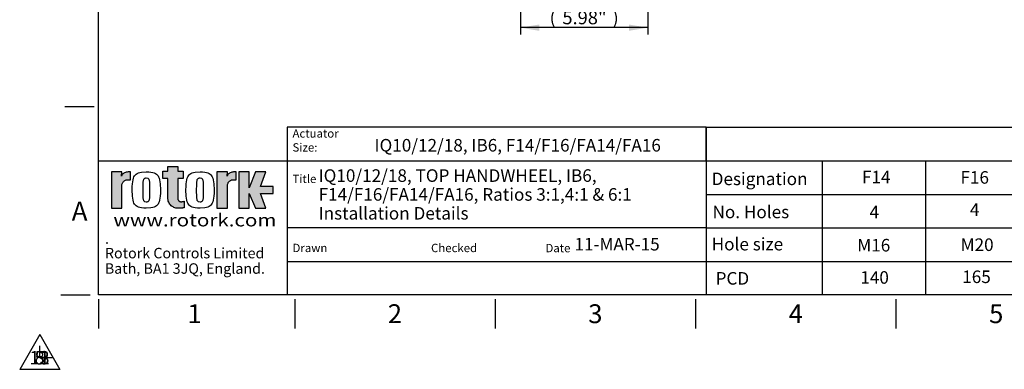
# Paper-space layout 'Sheet1' of a CAD drawing. Units: millimetres. Extents: x -24 to 2970, y -14 to 2100.
# Drawn here: x -24 to 1151, y -14 to 403 of the extents above; entities that cross this region are included whole.
import ezdxf
from ezdxf.enums import TextEntityAlignment as Align

# ---------------------------------------------------------------- set-up
doc = ezdxf.new("R2010")
doc.units = ezdxf.units.MM
doc.header["$LTSCALE"] = 5
for name, color, linetype in [('Default', 7, 'Continuous'), ('hatch', 7, 'Continuous'), ('TTI-1', 7, 'Continuous')]:
    doc.layers.add(name, color=color, linetype=linetype)
doc.styles.add('SEACAD_Arial', font='arial.ttf')
doc.styles.add('SEACAD_ArialB', font='arialbd.ttf')
doc.dimstyles.new('ISO-InstDr', dxfattribs={"dimtxt": 16, "dimasz": 22.4, "dimexe": 8, "dimexo": 8, "dimgap": 4, "dimtad": 1, "dimdec": 0, "dimzin": 0, "dimdsep": 46, "dimtxsty": 'SEACAD_Arial', "dimblk1": '_SE_FILLED', "dimblk2": '_SE_FILLED', "dimsah": 1, "dimcen": 8, "dimadec": 0, "dimazin": 0, "dimtfac": 0.5, "dimtofl": 0, "dimtmove": 0, "dimatfit": 3, "dimfxl": 1, "dimtzin": 0, "dimarcsym": 0})

# ---------------------------------------------------------------- blocks, each defined once
blk = doc.blocks.new('SG')
at = {"color": 7, "linetype": 'Continuous'}
for p, q in [((794.999695, 275.000115), (294.999985, 275.000115)), ((294.999985, 275.000115), (295, 235.000115)), ((794.999695, 235.000115), (794.999695, 275.000115))]:
    blk.add_line(p, q, dxfattribs=at)
blk = doc.blocks.new('SE')
blk.add_blockref('SG', (0, 0))
blk = doc.blocks.new('SEANNOT_GROUP')
at = {"layer": 'Default', "color": 7, "linetype": 'Continuous', "style": 'SEACAD_Arial'}
blk.add_text('11-MAR-15', height=15, dxfattribs=at).set_placement((638, 143), align=Align.TOP_LEFT)
blk = doc.blocks.new('SEANNOT_GROUP42')
at = {"layer": 'Default', "color": 7, "linetype": 'Continuous', "style": 'SEACAD_ArialB'}
blk.add_text('No. Holes', height=15, dxfattribs=at).set_placement((802.7, 181.5), align=Align.TOP_LEFT)
blk = doc.blocks.new('SEANNOT_GROUP43')
at = {"layer": 'Default', "color": 7, "linetype": 'Continuous', "style": 'SEACAD_ArialB'}
blk.add_text('PCD', height=15, dxfattribs=at).set_placement((806.4, 102.2), align=Align.TOP_LEFT)
blk = doc.blocks.new('SEANNOT_GROUP44')
at = {"layer": 'Default', "color": 7, "linetype": 'Continuous', "style": 'SEACAD_ArialB'}
blk.add_text('Hole size', height=15, dxfattribs=at).set_placement((801.7, 143.1), align=Align.TOP_LEFT)
blk = doc.blocks.new('SEANNOT_GROUP45')
at = {"layer": 'Default', "color": 7, "linetype": 'Continuous', "style": 'SEACAD_ArialB'}
blk.add_text('Designation', height=15, dxfattribs=at).set_placement((801.7, 221), align=Align.TOP_LEFT)
blk = doc.blocks.new('SEANNOT_GROUP64')
at = {"layer": 'Default', "color": 7, "linetype": 'Continuous', "style": 'SEACAD_Arial'}
blk.add_text('4', height=15, dxfattribs=at).set_placement((990.1, 181.4), align=Align.TOP_LEFT)
blk = doc.blocks.new('SEANNOT_GROUP65')
at = {"layer": 'Default', "color": 7, "linetype": 'Continuous', "style": 'SEACAD_Arial'}
blk.add_text('M16', height=15, dxfattribs=at).set_placement((975.5, 141.8), align=Align.TOP_LEFT)
blk = doc.blocks.new('SEANNOT_GROUP66')
at = {"layer": 'Default', "color": 7, "linetype": 'Continuous', "style": 'SEACAD_Arial'}
blk.add_text('140', height=15, dxfattribs=at).set_placement((979.1, 103.3), align=Align.TOP_LEFT)
blk = doc.blocks.new('SEANNOT_GROUP67')
at = {"layer": 'Default', "color": 7, "linetype": 'Continuous', "style": 'SEACAD_Arial'}
blk.add_text('F14', height=15, dxfattribs=at).set_placement((981.1, 223.1), align=Align.TOP_LEFT)
blk = doc.blocks.new('SEANNOT_GROUP72')
at = {"layer": 'Default', "color": 7, "linetype": 'Continuous', "style": 'SEACAD_Arial'}
blk.add_text('4', height=15, dxfattribs=at).set_placement((1109.8, 184.2), align=Align.TOP_LEFT)
blk = doc.blocks.new('SEANNOT_GROUP73')
at = {"layer": 'Default', "color": 7, "linetype": 'Continuous', "style": 'SEACAD_Arial'}
blk.add_text('M20', height=15, dxfattribs=at).set_placement((1098.8, 142.4), align=Align.TOP_LEFT)
blk = doc.blocks.new('SEANNOT_GROUP74')
at = {"layer": 'Default', "color": 7, "linetype": 'Continuous', "style": 'SEACAD_Arial'}
blk.add_text('165', height=15, dxfattribs=at).set_placement((1100.7, 104.1), align=Align.TOP_LEFT)
blk = doc.blocks.new('SEANNOT_GROUP75')
at = {"layer": 'Default', "color": 7, "linetype": 'Continuous', "style": 'SEACAD_Arial'}
blk.add_text('F16', height=15, dxfattribs=at).set_placement((1098.6, 222.7), align=Align.TOP_LEFT)
blk = doc.blocks.new('SG1')
at = {"color": 7, "linetype": 'Continuous'}
for p, q in [((794.999695, 275.000115), (294.999985, 275.000115)), ((294.999985, 275.000115), (295, 235.000115)), ((794.999695, 235.000115), (794.999695, 275.000115))]:
    blk.add_line(p, q, dxfattribs=at)
blk = doc.blocks.new('SE2')
blk.add_blockref('SG1', (0, 0))
blk = doc.blocks.new('SEANNOT_GROUP117')
at = {"layer": 'Default', "color": 7, "linetype": 'Continuous'}
blk.add_line((0, 27.7), (-24, -13.9), dxfattribs=at)
blk.add_lwpolyline([(0, 27.7), (24, -13.9), (-24, -13.9)], dxfattribs=at)
at = {"layer": 'Default', "color": 7, "linetype": 'Continuous', "style": 'SEACAD_Arial'}
blk.add_text('5', height=16, dxfattribs=at).set_placement((-6.3, 8), align=Align.TOP_LEFT)
blk = doc.blocks.new('SEANNOT_GROUP118')
at = {"layer": 'Default', "color": 7, "linetype": 'Continuous'}
blk.add_line((0, 27.7), (-24, -13.9), dxfattribs=at)
blk.add_lwpolyline([(0, 27.7), (24, -13.9), (-24, -13.9)], dxfattribs=at)
at = {"layer": 'Default', "color": 7, "linetype": 'Continuous', "style": 'SEACAD_Arial'}
blk.add_text('8', height=16, dxfattribs=at).set_placement((-6.3, 8), align=Align.TOP_LEFT)
blk = doc.blocks.new('SEANNOT_GROUP119')
at = {"layer": 'Default', "color": 7, "linetype": 'Continuous'}
blk.add_line((0, 27.7), (-24, -13.9), dxfattribs=at)
blk.add_lwpolyline([(0, 27.7), (24, -13.9), (-24, -13.9)], dxfattribs=at)
at = {"layer": 'Default', "color": 7, "linetype": 'Continuous', "style": 'SEACAD_Arial'}
blk.add_text('11', height=16, dxfattribs=at).set_placement((-12.5, 8), align=Align.TOP_LEFT)
blk = doc.blocks.new('SEANNOT_GROUP120')
at = {"layer": 'Default', "color": 7, "linetype": 'Continuous'}
blk.add_line((0, 27.7), (-24, -13.9), dxfattribs=at)
blk.add_lwpolyline([(0, 27.7), (24, -13.9), (-24, -13.9)], dxfattribs=at)
at = {"layer": 'Default', "color": 7, "linetype": 'Continuous', "style": 'SEACAD_Arial'}
blk.add_text('12', height=16, dxfattribs=at).set_placement((-12.5, 8), align=Align.TOP_LEFT)
blk = doc.blocks.new('SEANNOT_GROUP121')
at = {"layer": 'Default', "color": 7, "linetype": 'Continuous'}
blk.add_line((0, 27.7), (-24, -13.9), dxfattribs=at)
blk.add_lwpolyline([(0, 27.7), (24, -13.9), (-24, -13.9)], dxfattribs=at)
at = {"layer": 'Default', "color": 7, "linetype": 'Continuous', "style": 'SEACAD_Arial'}
blk.add_text('13', height=16, dxfattribs=at).set_placement((-12.5, 8), align=Align.TOP_LEFT)
blk = doc.blocks.new('SEANNOT_GROUP122')
at = {"layer": 'TTI-1', "color": 7, "linetype": 'Continuous', "style": 'SEACAD_Arial'}
for s, p in [('IQ10/12/18, TOP HANDWHEEL, IB6, ', (332.7, 224.9)), ('F14/F16/FA14/FA16, Ratios 3:1,4:1 & 6:1', (332.7, 202.4)), ('Installation Details', (332.7, 179.9))]:
    blk.add_text(s, height=15, dxfattribs=at).set_placement(p, align=Align.TOP_LEFT)
blk = doc.blocks.new('SEANNOT_GROUP123')
at = {"color": 7, "linetype": 'Continuous', "style": 'SEACAD_Arial'}
blk.add_text('IQ10/12/18, IB6, F14/F16/FA14/FA16', height=15, dxfattribs=at).set_placement((399.4, 261.1), align=Align.TOP_LEFT)
blk = doc.blocks.new('DMBLK1166')
at = {"layer": 'Default', "linetype": 'Continuous'}
for points in [[(595.9, 390.2), (595.9, 397.7), (573.5, 394)], [(703, 390.2), (725.4, 394), (703, 397.7)]]:
    blk.add_hatch(color=7, dxfattribs=at).paths.add_polyline_path(points)
at = {"layer": 'Default', "color": 7, "linetype": 'Continuous'}
for p, q in [((573.5, 770.1), (573.5, 386)), ((725.4, 589.7), (725.4, 386)), ((725.4, 394), (573.5, 394))]:
    blk.add_line(p, q, dxfattribs=at)
at = {"layer": 'Default', "color": 7, "linetype": 'Continuous', "style": 'SEACAD_Arial'}
for s, p in [('152', (623.6, 433.2)), ('(', (608.3, 414)), ('5.98"', (623.6, 414)), (')', (683.4, 414))]:
    blk.add_text(s, height=16, dxfattribs=at).set_placement(p, align=Align.TOP_LEFT)
blk = doc.blocks.new('_SE_FILLED')
at = {"color": 0}
blk.add_line((0, 0), (-1, 0), dxfattribs=at)
blk.add_solid([(0, 0), (-1, -0.1665), (-1, 0.1665), (0, 0)], dxfattribs=at)
blk = doc.blocks.new('SG2')
at = {"color": 7, "linetype": 'Continuous'}
blk.add_line((295, 235.000115), (295, 75.000135), dxfattribs=at)
blk = doc.blocks.new('SE7')
blk.add_blockref('SG2', (0, 0))
blk = doc.blocks.new('SG3')
at = {"color": 7, "linetype": 'Continuous'}
blk.add_line((794.999695, 155.000115), (294.999925, 155.000115), dxfattribs=at)
blk = doc.blocks.new('SE8')
blk.add_blockref('SG3', (0, 0))
blk = doc.blocks.new('SG4')
at = {"color": 7, "linetype": 'Continuous'}
blk.add_line((294.999925, 115.000115), (794.999695, 115.000115), dxfattribs=at)
blk = doc.blocks.new('SE9')
blk.add_blockref('SG4', (0, 0))
blk = doc.blocks.new('rotork-filled')
at = {"layer": 'hatch', "linetype": 'Continuous'}
for points in [[(67.5, 49.3), (67.5, 43.7), (61.6, 43.7), (61.6, 35), (67.5, 35), (67.5, 11.3), (67.7, 9), (68, 7.9), (68.5, 6.7), (69, 5.6), (69.7, 4.5), (70.5, 3.5), (71.5, 2.5), (72.5, 1.7), (73.6, 1), (74.7, 0.5), (75.9, 0), (77, -0.3), (78.2, -0.4), (79.3, -0.5), (80.8, -0.5), (81.5, -0.5), (82.3, -0.4), (83, -0.4), (83.7, -0.4), (84.3, -0.3), (84.9, -0.3), (85.4, -0.2), (85.8, -0.2), (86.2, -0.1), (86.5, 0), (86.7, 0), (86.8, 0.1), (86.8, 0.1), (86.8, 7.9), (86.7, 7.8), (86.6, 7.7), (86.5, 7.7), (86.3, 7.6), (86, 7.6), (85.7, 7.5), (85.4, 7.5), (85.1, 7.4), (84.7, 7.4), (84.3, 7.3), (83.9, 7.3), (83.5, 7.3), (83.1, 7.3), (82.7, 7.3), (82, 7.4), (81.7, 7.5), (81.4, 7.6), (81, 7.8), (80.7, 8), (80.5, 8.3), (80.2, 8.6), (80, 9), (79.8, 9.4), (79.6, 9.7), (79.5, 10.1), (79.4, 10.5), (79.4, 10.9), (79.3, 11.3), (79.3, 35), (85.6, 35), (85.6, 43.7), (79.3, 43.7), (79.3, 49.3)], [(0, -0.5), (12.4, -0.5), (12.4, 25.7), (12.5, 26.4), (12.6, 27.2), (12.7, 27.9), (12.9, 28.7), (13.2, 29.5), (13.6, 30.2), (14, 30.8), (14.5, 31.5), (15.1, 32), (15.6, 32.4), (16.2, 32.8), (16.8, 33.1), (17.5, 33.3), (18.7, 33.4), (23, 33.4), (23, 43.1), (22, 43.1), (21, 43), (19.9, 42.8), (18.8, 42.7), (17.8, 42.4), (16.8, 42.1), (15.9, 41.8), (15.1, 41.3), (14.4, 40.9), (13.7, 40.4), (13.2, 39.9), (12.8, 39.4), (12.6, 38.9), (12.3, 37.9), (12.4, 43.1), (0, 43.1)], [(126, -0.5), (138.5, -0.5), (138.5, 25.7), (138.5, 26.4), (138.6, 27.2), (138.7, 27.9), (139, 28.7), (139.3, 29.5), (139.6, 30.2), (140, 30.8), (140.5, 31.5), (141.1, 32), (141.6, 32.4), (142.2, 32.8), (142.9, 33.1), (143.5, 33.3), (144.7, 33.4), (149, 33.4), (149, 43.1), (148, 43.1), (147, 43), (145.9, 42.8), (144.9, 42.7), (143.8, 42.4), (142.9, 42.1), (141.9, 41.8), (141.1, 41.3), (140.4, 40.9), (139.7, 40.4), (139.2, 39.9), (138.8, 39.4), (138.6, 38.9), (138.3, 37.9), (138.5, 43.1), (126, 43.1)], [(152, -0.5), (164.5, -0.5), (164.5, 16.9), (172, -0.5), (184.4, -0.5), (177.9, 16.9), (193.1, 16.9), (193.1, 25.6), (177.9, 25.6), (184.4, 43.1), (172, 43.1), (164.5, 23.8), (164.5, 43.1), (152, 43.1)]]:
    blk.add_hatch(color=7, dxfattribs=at).paths.add_polyline_path(points)
at = {"color": 7, "linetype": 'Continuous'}
for points in [[(67.5, 49.3), (79.3, 49.3), (79.3, 43.7), (85.6, 43.7), (85.6, 35), (79.3, 35), (79.3, 11.3), (79.4, 10.9), (79.4, 10.5), (79.5, 10.1), (79.6, 9.7), (79.8, 9.4), (80, 9), (80.2, 8.6), (80.5, 8.3), (80.7, 8), (81, 7.8), (81.4, 7.6), (81.7, 7.5), (82, 7.4), (82.7, 7.3), (83.1, 7.3), (83.5, 7.3), (83.9, 7.3), (84.3, 7.3), (84.7, 7.4), (85.1, 7.4), (85.4, 7.5), (85.7, 7.5), (86, 7.6), (86.3, 7.6), (86.5, 7.7), (86.6, 7.7), (86.7, 7.8), (86.8, 7.9), (86.8, 0.1), (86.8, 0.1), (86.7, 0), (86.5, 0), (86.2, -0.1), (85.8, -0.2), (85.4, -0.2), (84.9, -0.3), (84.3, -0.3), (83.7, -0.4), (83, -0.4), (82.3, -0.4), (81.5, -0.5), (80.8, -0.5), (79.3, -0.5), (78.2, -0.4), (77, -0.3), (75.9, 0), (74.7, 0.5), (73.6, 1), (72.5, 1.7), (71.5, 2.5), (70.5, 3.5), (69.7, 4.5), (69, 5.6), (68.5, 6.7), (68, 7.9), (67.7, 9), (67.5, 11.3), (67.5, 35), (61.6, 35), (61.6, 43.7), (67.5, 43.7), (67.5, 49.3)], [(0, -0.5), (12.4, -0.5), (12.4, 25.7), (12.5, 26.4), (12.6, 27.2), (12.7, 27.9), (12.9, 28.7), (13.2, 29.5), (13.6, 30.2), (14, 30.8), (14.5, 31.5), (15.1, 32), (15.6, 32.4), (16.2, 32.8), (16.8, 33.1), (17.5, 33.3), (18.7, 33.4), (23, 33.4), (23, 43.1), (22, 43.1), (21, 43), (19.9, 42.8), (18.8, 42.7), (17.8, 42.4), (16.8, 42.1), (15.9, 41.8), (15.1, 41.3), (14.4, 40.9), (13.7, 40.4), (13.2, 39.9), (12.8, 39.4), (12.6, 38.9), (12.3, 37.9), (12.4, 43.1), (0, 43.1), (0, -0.5)], [(41.7, 43.1), (44.8, 43), (47.3, 42.7), (49.4, 42.3), (51.1, 41.8), (52.5, 41.1), (53.7, 40.3), (54.8, 39.4), (55.7, 38.2), (56.4, 36.9), (57, 35.3), (57.5, 33.4), (58, 31.2), (58.3, 28.6), (58.5, 21.3), (58.5, 17.3), (58.3, 14), (58, 11.4), (57.5, 9.2), (57, 7.3), (56.4, 5.7), (55.7, 4.4), (54.8, 3.2), (53.7, 2.3), (52.5, 1.5), (51.1, 0.8), (49.4, 0.3), (47.3, -0.1), (41.7, -0.5), (38.6, -0.4), (36.1, -0.1), (34.1, 0.3), (32.4, 0.8), (30.9, 1.5), (29.7, 2.3), (28.7, 3.2), (27.8, 4.4), (27, 5.7), (26.4, 7.3), (25.9, 9.2), (25.5, 11.4), (25.2, 14), (24.9, 21.3), (25, 25.3), (25.2, 28.6), (25.5, 31.2), (25.9, 33.4), (26.4, 35.3), (27, 36.9), (27.8, 38.2), (28.7, 39.4), (29.7, 40.3), (30.9, 41.1), (32.4, 41.8), (34.1, 42.3), (36.1, 42.7), (41.7, 43.1)], [(41.7, 35.3), (40.7, 35.2), (40, 35.1), (39.4, 34.9), (39, 34.6), (38.7, 34.3), (38.4, 33.8), (38.2, 33.3), (38, 32.7), (37.8, 32), (37.7, 31.1), (37.6, 30), (37.5, 28.7), (37.4, 26.9), (37.4, 21.3), (37.4, 18), (37.4, 15.7), (37.5, 13.9), (37.6, 12.5), (37.7, 11.5), (37.8, 10.6), (38, 9.9), (38.2, 9.3), (38.4, 8.8), (38.7, 8.3), (39, 8), (39.4, 7.7), (40, 7.5), (41.7, 7.3), (42.7, 7.3), (43.5, 7.5), (44, 7.7), (44.4, 8), (44.8, 8.3), (45.1, 8.8), (45.3, 9.3), (45.5, 9.9), (45.6, 10.6), (45.8, 11.5), (45.9, 12.5), (46, 13.9), (46, 15.7), (46.1, 21.3), (46.1, 24.6), (46, 26.9), (46, 28.7), (45.9, 30), (45.8, 31.1), (45.6, 32), (45.5, 32.7), (45.3, 33.3), (45.1, 33.8), (44.8, 34.3), (44.4, 34.6), (44, 34.9), (43.5, 35.1), (41.7, 35.3)], [(105.8, 43.1), (108.9, 43), (111.4, 42.7), (113.4, 42.3), (115.1, 41.8), (116.6, 41.1), (117.8, 40.3), (118.8, 39.4), (119.7, 38.2), (120.5, 36.9), (121.1, 35.3), (121.6, 33.4), (122, 31.2), (122.3, 28.6), (122.6, 21.3), (122.5, 17.3), (122.3, 14), (122, 11.4), (121.6, 9.2), (121.1, 7.3), (120.5, 5.7), (119.7, 4.4), (118.8, 3.2), (117.8, 2.3), (116.6, 1.5), (115.1, 0.8), (113.4, 0.3), (111.4, -0.1), (105.8, -0.5), (102.7, -0.4), (100.2, -0.1), (98.1, 0.3), (96.4, 0.8), (95, 1.5), (93.8, 2.3), (92.7, 3.2), (91.9, 4.4), (91.1, 5.7), (90.5, 7.3), (90, 9.2), (89.6, 11.4), (89.2, 14), (89, 21.3), (89.1, 25.3), (89.2, 28.6), (89.6, 31.2), (90, 33.4), (90.5, 35.3), (91.1, 36.9), (91.9, 38.2), (92.7, 39.4), (93.8, 40.3), (95, 41.1), (96.4, 41.8), (98.1, 42.3), (100.2, 42.7), (105.8, 43.1)], [(105.8, 35.3), (104.8, 35.2), (104, 35.1), (103.5, 34.9), (103.1, 34.6), (102.7, 34.3), (102.4, 33.8), (102.2, 33.3), (102, 32.7), (101.9, 32), (101.8, 31.1), (101.6, 30), (101.6, 28.7), (101.5, 26.9), (101.4, 21.3), (101.4, 18), (101.5, 15.7), (101.6, 13.9), (101.6, 12.5), (101.8, 11.5), (101.9, 10.6), (102, 9.9), (102.2, 9.3), (102.4, 8.8), (102.7, 8.3), (103.1, 8), (103.5, 7.7), (104, 7.5), (105.8, 7.3), (106.8, 7.3), (107.5, 7.5), (108.1, 7.7), (108.5, 8), (108.8, 8.3), (109.1, 8.8), (109.3, 9.3), (109.5, 9.9), (109.7, 10.6), (109.8, 11.5), (109.9, 12.5), (110, 13.9), (110.1, 15.7), (110.1, 21.3), (110.1, 24.6), (110.1, 26.9), (110, 28.7), (109.9, 30), (109.8, 31.1), (109.7, 32), (109.5, 32.7), (109.3, 33.3), (109.1, 33.8), (108.8, 34.3), (108.5, 34.6), (108.1, 34.9), (107.5, 35.1), (105.8, 35.3)], [(126, -0.5), (138.5, -0.5), (138.5, 25.7), (138.5, 26.4), (138.6, 27.2), (138.7, 27.9), (139, 28.7), (139.3, 29.5), (139.6, 30.2), (140, 30.8), (140.5, 31.5), (141.1, 32), (141.6, 32.4), (142.2, 32.8), (142.9, 33.1), (143.5, 33.3), (144.7, 33.4), (149, 33.4), (149, 43.1), (148, 43.1), (147, 43), (145.9, 42.8), (144.9, 42.7), (143.8, 42.4), (142.9, 42.1), (141.9, 41.8), (141.1, 41.3), (140.4, 40.9), (139.7, 40.4), (139.2, 39.9), (138.8, 39.4), (138.6, 38.9), (138.3, 37.9), (138.5, 43.1), (126, 43.1), (126, -0.5)], [(152, -0.5), (164.5, -0.5), (164.5, 16.9), (172, -0.5), (184.4, -0.5), (177.9, 16.9), (193.1, 16.9), (193.1, 25.6), (177.9, 25.6), (184.4, 43.1), (172, 43.1), (164.5, 23.8), (164.5, 43.1), (152, 43.1), (152, -0.5)]]:
    blk.add_lwpolyline(points, dxfattribs=at)
at = {"insert": (2.5, -14.7), "char_height": 15, "width": 191.892, "attachment_point": 4, "style": 'SEACAD_Arial'}
blk.add_mtext('{\\fArial|b0||i0||c0|p34;\\C7;\\H15.;\\W1.2;www.rotork.com}', dxfattribs=at)
blk = doc.blocks.new('SEANNOT_GROUP148')
at = {"layer": 'Default', "color": 7, "linetype": 'Continuous', "style": 'SEACAD_Arial'}
blk.add_text('.', height=12.5, dxfattribs=at).set_placement((77.8, 148.5), align=Align.TOP_LEFT)
blk = doc.blocks.new('SEANNOT_GROUP149')
at = {"layer": 'Default', "color": 7, "linetype": 'Continuous', "style": 'SEACAD_Arial'}
blk.add_text('Bath, BA1 3JQ, England.', height=12.5, dxfattribs=at).set_placement((77.6, 112.7), align=Align.TOP_LEFT)
blk = doc.blocks.new('SEANNOT_GROUP151')
at = {"layer": 'Default', "color": 7, "linetype": 'Continuous', "style": 'SEACAD_Arial'}
blk.add_text('Rotork Controls Limited', height=12.5, dxfattribs=at).set_placement((77.7, 131.1), align=Align.TOP_LEFT)

psp = doc.layouts.new('Sheet1')

# ---------------------------------------------------------------- linework, layer by layer
at = {"layer": 'Default', "color": 7, "linetype": 'Continuous'}
for p, q in [((70, 75), (70, 2050.02)), ((30, 300), (65, 300)), ((795.01, 275), (1047.87, 275)), ((795.01, 275), (795.01, 75)), ((795.01, 275), (1047.87, 275)), ((795.01, 275), (795.01, 75)), ((1047.87, 275), (1138.56, 275)), ((1047.87, 275), (1138.56, 275)), ((1138.56, 275), (1438.59, 275)), ((1138.56, 275), (1438.59, 275)), ((70, 235), (795, 235)), ((747.84, 235), (1047.87, 235)), ((747.84, 235), (1047.87, 235)), ((795, 235), (795, 75)), ((933.67, 235), (933.67, 75)), ((933.67, 235), (933.67, 75)), ((1047.87, 235), (1138.56, 235)), ((1047.87, 235), (1138.56, 235)), ((1056.97, 235), (1056.97, 75)), ((1056.97, 235), (1056.97, 75)), ((1138.56, 235), (1438.59, 235)), ((1138.56, 235), (1438.59, 235)), ((795.01, 195), (1047.87, 195)), ((795.01, 195), (1047.87, 195)), ((1047.87, 195), (1138.56, 195)), ((1047.87, 195), (1138.56, 195)), ((1056.97, 195), (1056.97, 75)), ((1056.97, 195), (1056.97, 75)), ((1138.56, 195), (1438.59, 195)), ((1138.56, 195), (1438.59, 195)), ((795.01, 155), (1047.87, 155)), ((795.01, 155), (1047.87, 155)), ((1047.87, 155), (1138.56, 155)), ((1047.87, 155), (1138.56, 155)), ((1138.56, 155), (1438.59, 155)), ((1138.56, 155), (1438.59, 155)), ((795.01, 115), (1047.87, 115)), ((795.01, 115), (1047.87, 115)), ((1047.87, 115), (1138.56, 115)), ((1047.87, 115), (1138.56, 115)), ((1138.56, 115), (1438.59, 115)), ((1138.56, 115), (1438.59, 115)), ((25, 75), (60, 75)), ((2935, 75), (70, 75)), ((70, 70), (70, 35)), ((304.17, 70), (304.17, 35)), ((543.34, 70), (543.34, 35)), ((782.5, 70), (782.5, 35)), ((1021.66, 70), (1021.66, 35)), ((0, 0), (0, 14.11)), ((16.43, 0), (0, 0))]:
    psp.add_line(p, q, dxfattribs=at)

# ---------------------------------------------------------------- block references
for name in ['SE', 'SE2', 'SEANNOT_GROUP123', 'SE7', 'SE8', 'SE9']:
    psp.add_blockref(name, (0, 0))
at = {"layer": 'Default', "color": 7}
psp.add_blockref('rotork-filled', (85.36, 178.92), dxfattribs=at)
at = {"layer": 'Default'}
for name in ['SEANNOT_GROUP45', 'SEANNOT_GROUP67', 'SEANNOT_GROUP75', 'SEANNOT_GROUP42', 'SEANNOT_GROUP64', 'SEANNOT_GROUP72', 'SEANNOT_GROUP', 'SEANNOT_GROUP44', 'SEANNOT_GROUP65', 'SEANNOT_GROUP73', 'SEANNOT_GROUP148', 'SEANNOT_GROUP151', 'SEANNOT_GROUP149', 'SEANNOT_GROUP43', 'SEANNOT_GROUP66', 'SEANNOT_GROUP74', 'SEANNOT_GROUP117', 'SEANNOT_GROUP118', 'SEANNOT_GROUP119', 'SEANNOT_GROUP120', 'SEANNOT_GROUP121']:
    psp.add_blockref(name, (0, 0), dxfattribs=at)
at = {"layer": 'TTI-1'}
psp.add_blockref('SEANNOT_GROUP122', (0, 0), dxfattribs=at)

# ---------------------------------------------------------------- texts
at = {"insert": (301.54, 246.02), "char_height": 10, "width": 87.8261, "attachment_point": 7}
psp.add_mtext('{\\fArial|b0||i0||c0|p34;\\C7;\\H10.;\\W1.;Actuator Size:}', dxfattribs=at)
at = {"layer": 'Default'}
for s, insert, char_height, width, attachment_point in [('{\\fArial|b0||i0||c0|p34;\\C7;\\H10.;\\W1.;Title}', (301.54, 208.53), 10, 26.787, 7), ('{\\fArial|b0||i0||c0|p34;\\C7;\\H22.5;\\W1.;A}', (47.5, 175), 22.5, 21.6667, 5), ('{\\fArial|b0||i0||c0|p34;\\C7;\\H10.;\\W1.;Drawn}', (301.54, 126.01), 10, 40.8392, 7), ('{\\fArial|b0||i0||c0|p34;\\C7;\\H10.;\\W1.;Checked}', (466.82, 126.01), 10, 55.9892, 7), ('{\\fArial|b0||i0||c0|p34;\\C7;\\H10.;\\W1.;Date}', (603.39, 125.87), 10, 29.5653, 7), ('{\\fArial|b0||i0||c0|p34;\\C7;\\H22.5;\\W1.;1}', (184.58, 52.5), 22.5, 21.6667, 5), ('{\\fArial|b0||i0||c0|p34;\\C7;\\H22.5;\\W1.;2}', (423.75, 52.5), 22.5, 21.6667, 5), ('{\\fArial|b0||i0||c0|p34;\\C7;\\H22.5;\\W1.;3}', (662.92, 52.5), 22.5, 21.6667, 5), ('{\\fArial|b0||i0||c0|p34;\\C7;\\H22.5;\\W1.;4}', (902.09, 52.5), 22.5, 21.6667, 5), ('{\\fArial|b0||i0||c0|p34;\\C7;\\H22.5;\\W1.;5}', (1141.25, 52.5), 22.5, 21.6667, 5)]:
    psp.add_mtext(s, dxfattribs=dict(at, insert=insert, char_height=char_height, width=width, attachment_point=attachment_point))

# ---------------------------------------------------------------- dimensions: what is measured, and where the dimension line sits
at = {"layer": 'Default', "color": 7, "linetype": 'Continuous'}
dim = psp.add_linear_dim(base=(573.55, 393.97), p1=(725.45, 597.66), p2=(573.55, 778.15), text='\\A1;<>', dimstyle='ISO-InstDr', override={"dimpost": '\\X'}, dxfattribs=at)
dim.commit()
dim.dimension.update_dxf_attribs({"geometry": 'DMBLK1166', "text_midpoint": (649.5, 393.97), "dimtype": 160})

doc.saveas('drawing.dxf')
